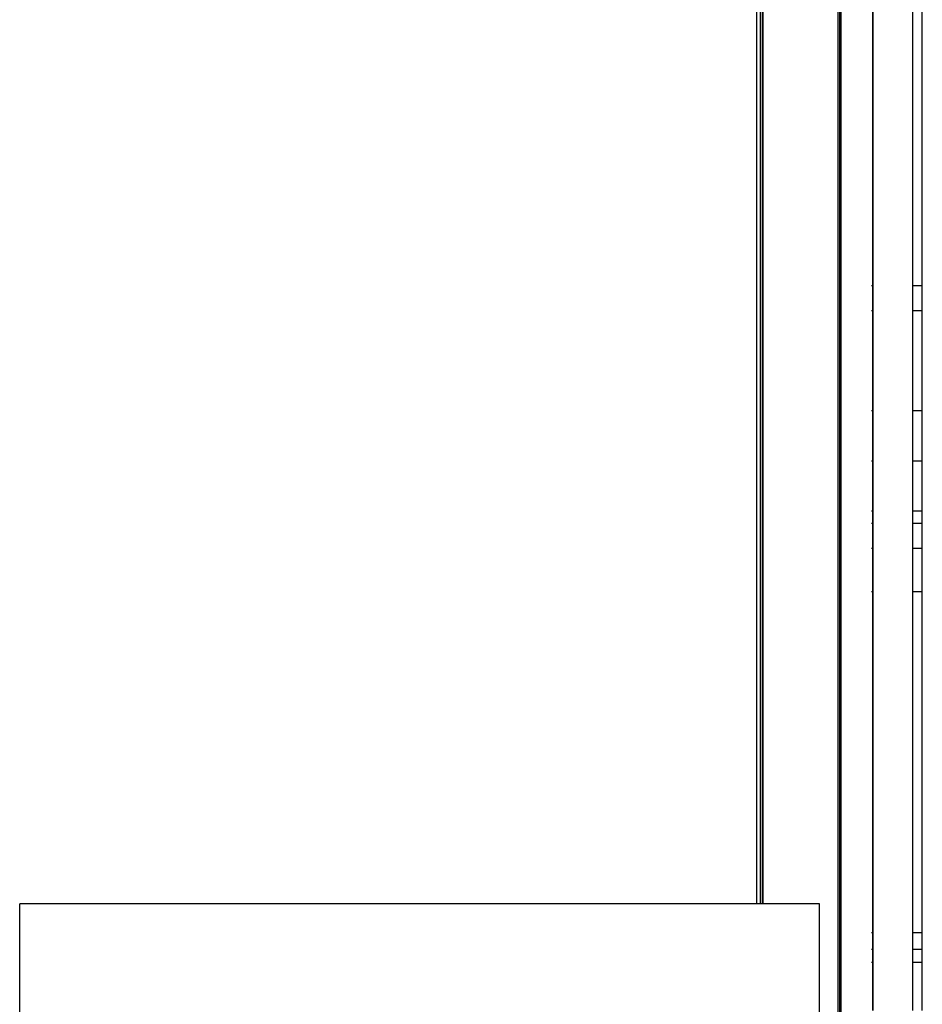
# Model space of a CAD drawing. Units: metres. Extents: x -1.5 to 36.5, y 16 to 37.7.
# Drawn here: x 6.1 to 6.6, y 17.9 to 18.4 of the extents above; entities that cross this region are included whole.
import ezdxf

# ---------------------------------------------------------------- set-up
doc = ezdxf.new("R2010")
doc.units = ezdxf.units.M
doc.layers.add('Edges', color=7, linetype='Continuous')

# ---------------------------------------------------------------- blocks, each defined once
blk = doc.blocks.new('Resort Villa fr')
at = {"layer": 'Edges'}
for p, q in [((1.57295, -2.43908), (1.57295, -0.31491)), ((1.57379, -2.43908), (1.57379, -0.31407)), ((1.57407, -2.43908), (1.5741, -0.31491)), ((1.57459, -2.43908), (1.57459, -0.31491)), ((1.53472, -0.35797), (1.53472, -2.02125)), ((1.53168, -2.02125), (1.53168, -0.36099)), ((1.53357, -2.02125), (1.53357, -0.36099)), ((1.53442, -0.36099), (1.53442, -2.02125)), ((1.59057, -1.70719), (1.59057, -1.02139)), ((1.59072, -1.70719), (1.59071, -1.02139)), ((1.59087, -1.70719), (1.59087, -1.02139)), ((1.61076, -1.02139), (1.61076, -1.70719)), ((1.61576, -1.70719), (1.61576, -1.02139)), ((1.59057, -1.70719), (1.58987, -1.70719)), ((1.59072, -1.70719), (1.59057, -1.70719)), ((1.59057, -1.71989), (1.59057, -1.70719)), ((1.59087, -1.70719), (1.59072, -1.70719)), ((1.59072, -1.71989), (1.59072, -1.70719)), ((1.59087, -1.71989), (1.59087, -1.70719)), ((1.61576, -1.70719), (1.61076, -1.70719)), ((1.61076, -1.70719), (1.61076, -1.71989)), ((1.61576, -1.71989), (1.61576, -1.70719)), ((1.59057, -1.71989), (1.58987, -1.71989)), ((1.59072, -1.71989), (1.59057, -1.71989)), ((1.59057, -1.77069), (1.59057, -1.71989)), ((1.59087, -1.71989), (1.59072, -1.71989)), ((1.59072, -1.77069), (1.59072, -1.71989)), ((1.59087, -1.77069), (1.59087, -1.71989)), ((1.61576, -1.71989), (1.61076, -1.71989)), ((1.61076, -1.71989), (1.61076, -1.77069)), ((1.61576, -1.77069), (1.61576, -1.71989)), ((1.59057, -1.77069), (1.58987, -1.77069)), ((1.59072, -1.77069), (1.59057, -1.77069)), ((1.59057, -1.79609), (1.59057, -1.77069)), ((1.59087, -1.77069), (1.59072, -1.77069)), ((1.59072, -1.79609), (1.59072, -1.77069)), ((1.59087, -1.79609), (1.59087, -1.77069)), ((1.61576, -1.77069), (1.61076, -1.77069)), ((1.61076, -1.77069), (1.61076, -1.79609)), ((1.61576, -1.79609), (1.61576, -1.77069)), ((1.58987, -1.79609), (1.59057, -1.79609)), ((1.59057, -1.79609), (1.59072, -1.79609)), ((1.59057, -1.82149), (1.59057, -1.79609)), ((1.59072, -1.79609), (1.59087, -1.79609)), ((1.59072, -1.82149), (1.59072, -1.79609)), ((1.59087, -1.82149), (1.59087, -1.79609)), ((1.61076, -1.79609), (1.61576, -1.79609)), ((1.61076, -1.79609), (1.61076, -1.82149)), ((1.61576, -1.82149), (1.61576, -1.79609)), ((1.58987, -1.82149), (1.59057, -1.82149)), ((1.59057, -1.82149), (1.59072, -1.82149)), ((1.59057, -1.82784), (1.59057, -1.82149)), ((1.59072, -1.82149), (1.59087, -1.82149)), ((1.59072, -1.82784), (1.59072, -1.82149)), ((1.59087, -1.82784), (1.59087, -1.82149)), ((1.61076, -1.82149), (1.61576, -1.82149)), ((1.61076, -1.82149), (1.61076, -1.82784)), ((1.61576, -1.82784), (1.61576, -1.82149)), ((1.58987, -1.82784), (1.59057, -1.82784)), ((1.59057, -1.82784), (1.59072, -1.82784)), ((1.59057, -1.84054), (1.59057, -1.82784)), ((1.59072, -1.82784), (1.59087, -1.82784)), ((1.59072, -1.84054), (1.59072, -1.82784)), ((1.59087, -1.84054), (1.59087, -1.82784)), ((1.61076, -1.82784), (1.61576, -1.82784)), ((1.61076, -1.82784), (1.61076, -1.84054)), ((1.61576, -1.84054), (1.61576, -1.82784)), ((1.58987, -1.84054), (1.59057, -1.84054)), ((1.59057, -1.84054), (1.59072, -1.84054)), ((1.59057, -1.86277), (1.59057, -1.84054)), ((1.59072, -1.84054), (1.59087, -1.84054)), ((1.59072, -1.86277), (1.59072, -1.84054)), ((1.59087, -1.86277), (1.59087, -1.84054)), ((1.61076, -1.84054), (1.61576, -1.84054)), ((1.61076, -1.84054), (1.61076, -1.86277)), ((1.61576, -1.86277), (1.61576, -1.84054)), ((1.59057, -1.86277), (1.58987, -1.86277)), ((1.59072, -1.86277), (1.59057, -1.86277)), ((1.59057, -2.03581), (1.59057, -1.86277)), ((1.59087, -1.86277), (1.59072, -1.86277)), ((1.59072, -2.03581), (1.59072, -1.86277)), ((1.59087, -2.03581), (1.59087, -1.86277)), ((1.61576, -1.86277), (1.61076, -1.86277)), ((1.61076, -1.86277), (1.61076, -2.03581)), ((1.61576, -2.03581), (1.61576, -1.86277)), ((1.15706, -2.09745), (1.15706, -2.02125)), ((1.53168, -2.02125), (1.15706, -2.02125)), ((1.53357, -2.02125), (1.53168, -2.02125)), ((1.53442, -2.02125), (1.53357, -2.02125)), ((1.53472, -2.02125), (1.53442, -2.02125)), ((1.56346, -2.02125), (1.53472, -2.02125)), ((1.56346, -2.09745), (1.56346, -2.02125)), ((1.58987, -2.03581), (1.59057, -2.03581)), ((1.59057, -2.03581), (1.59072, -2.03581)), ((1.59057, -2.0445), (1.59057, -2.03581)), ((1.59072, -2.03581), (1.59087, -2.03581)), ((1.59072, -2.0445), (1.59072, -2.03581)), ((1.59087, -2.0445), (1.59087, -2.03581)), ((1.61076, -2.03581), (1.61576, -2.03581)), ((1.61076, -2.03581), (1.61076, -2.0445)), ((1.61576, -2.0445), (1.61576, -2.03581)), ((1.59057, -2.0445), (1.58987, -2.0445)), ((1.59072, -2.0445), (1.59057, -2.0445)), ((1.59057, -2.05108), (1.59057, -2.0445)), ((1.59087, -2.0445), (1.59072, -2.0445)), ((1.59072, -2.05108), (1.59072, -2.0445)), ((1.59087, -2.05108), (1.59087, -2.0445)), ((1.61576, -2.0445), (1.61076, -2.0445)), ((1.61076, -2.0445), (1.61076, -2.05108)), ((1.61576, -2.05108), (1.61576, -2.0445)), ((1.59057, -2.05108), (1.58987, -2.05108)), ((1.59072, -2.05108), (1.59057, -2.05108)), ((1.59057, -2.07549), (1.59057, -2.05108)), ((1.59087, -2.05108), (1.59072, -2.05108)), ((1.59072, -2.07549), (1.59072, -2.05108)), ((1.59087, -2.07549), (1.59087, -2.05108)), ((1.61576, -2.05108), (1.61076, -2.05108)), ((1.61076, -2.05108), (1.61076, -2.07549)), ((1.61576, -2.07549), (1.61576, -2.05108))]:
    blk.add_line(p, q, dxfattribs=at)

msp = doc.modelspace()

# ---------------------------------------------------------------- block references
msp.add_blockref('Resort Villa fr', (4.93925, 20.01487))

doc.saveas('drawing.dxf')
